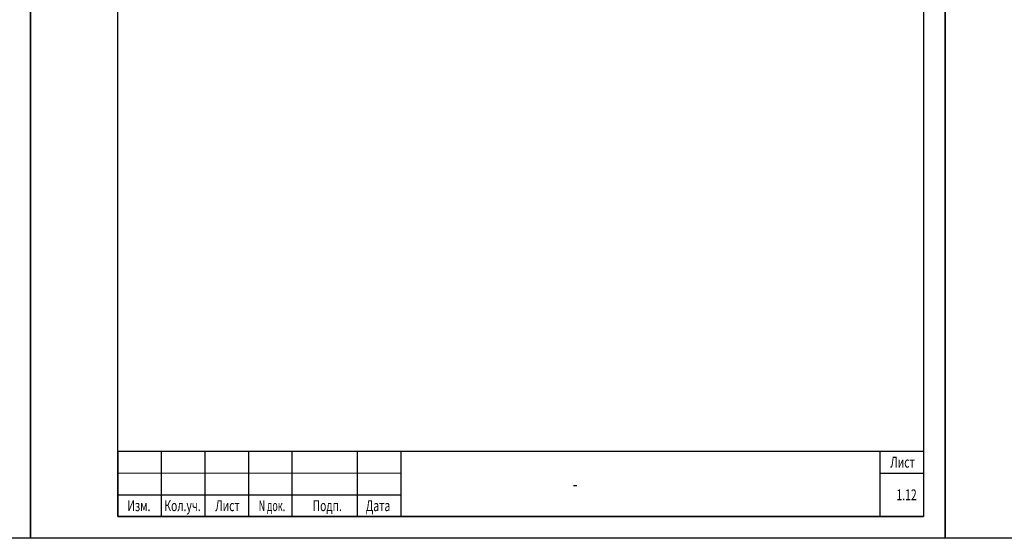
# Model space of a CAD drawing. Units: millimetres. Extents: x 8163 to 19378, y -944 to 1813.
# Drawn here: x 12490 to 12717, y 1334 to 1453 of the extents above; entities that cross this region are included whole.
import ezdxf

# ---------------------------------------------------------------- set-up
doc = ezdxf.new("R2010")
doc.units = ezdxf.units.MM
doc.layers.add('Штампы', color=7, linetype='Continuous', lineweight=15)
doc.styles.add('ГОСТ 2.304', font='CS_Gost2304.shx')

msp = doc.modelspace()

# ---------------------------------------------------------------- linework, layer by layer
for points in [[(12073, 1630.91), (12493, 1630.91), (12493, 1333.91), (12073, 1333.91)], [(12493, 1630.91), (12703, 1630.91), (12703, 1333.91), (12493, 1333.91)], [(12703, 1630.91), (13123, 1630.91), (13123, 1333.91), (12703, 1333.91)]]:
    msp.add_lwpolyline(points, close=True)
at = {"layer": 'Штампы', "linetype": 'Continuous', "lineweight": 30}
msp.add_lwpolyline([(12513, 1625.91), (12698, 1625.91), (12698, 1338.91), (12513, 1338.91)], close=True, dxfattribs=at)
for points in [[(12513, 1353.91), (12513, 1338.91)], [(12513, 1353.91), (12698, 1353.91)], [(12523, 1353.91), (12523, 1338.91)], [(12533, 1353.91), (12533, 1338.91)], [(12543, 1353.91), (12543, 1338.91)], [(12553, 1353.91), (12553, 1338.91)], [(12568, 1353.91), (12568, 1338.91)], [(12578, 1353.91), (12578, 1338.91)], [(12688, 1353.91), (12688, 1338.91)], [(12698, 1353.91), (12698, 1338.91)], [(12688, 1348.91), (12698, 1348.91)], [(12513, 1343.91), (12578, 1343.91)]]:
    msp.add_lwpolyline(points, dxfattribs=at)
at = {"layer": 'Штампы', "linetype": 'Continuous', "lineweight": 18}
msp.add_lwpolyline([(12513, 1348.91), (12578, 1348.91)], dxfattribs=at)
at = {"layer": 'Штампы', "linetype": 'Continuous', "lineweight": 35}
msp.add_lwpolyline([(12513, 1338.91), (12698, 1338.91)], dxfattribs=at)

# ---------------------------------------------------------------- texts
at = {"layer": 'Штампы', "linetype": 'Continuous', "lineweight": 0, "attachment_point": 1, "style": 'ГОСТ 2.304'}
for s, insert, char_height, width in [('\\fISOCPEUR|b0|i1|c52|p0;\\W0.7000000000;\\T1.0000000000;\\o\\lЛист', (12690.4, 1352.66), 2.5, 6.3769), ('{\\fISOCPEUR|b0|i1|c204|p34;\\W0.7;-}', (12617.46, 1348.16), 3.5, 32.0634), ('{\\fISOCPEUR|b0|i1|c204|p34;\\W0.7;1.12}', (12691.82, 1345.16), 2.5, 2.328), ('\\fISOCPEUR|b0|i1|c52|p0;\\W0.7000000000;\\T1.0000000000;\\o\\lИзм.', (12515.2, 1342.66), 2.5, 5.4992), ('\\fISOCPEUR|b0|i1|c52|p0;\\W0.7000000000;\\T1.0000000000;\\o\\lКол.уч.', (12523.7, 1342.66), 2.5, 8.4915), ('\\fISOCPEUR|b0|i1|c52|p0;\\W0.7000000000;\\T1.0000000000;\\o\\lЛист', (12535.4, 1342.66), 2.5, 6.3769), ('\\fISOCPEUR|b0|i1|c52|p0;\\W0.6000000000;\\T1.0000000000;\\o\\lN док.', (12545.36, 1342.66), 2.5, 6.6568), ('\\fISOCPEUR|b0|i1|c52|p0;\\W0.7000000000;\\T1.0000000000;\\o\\lПодп.', (12557.75, 1342.66), 2.5, 6.6792), ('\\fISOCPEUR|b0|i1|c52|p0;\\W0.7000000000;\\T1.0000000000;\\o\\lДата', (12569.98, 1342.66), 2.5, 7.11)]:
    msp.add_mtext(s, dxfattribs=dict(at, insert=insert, char_height=char_height, width=width))

doc.saveas('drawing.dxf')
